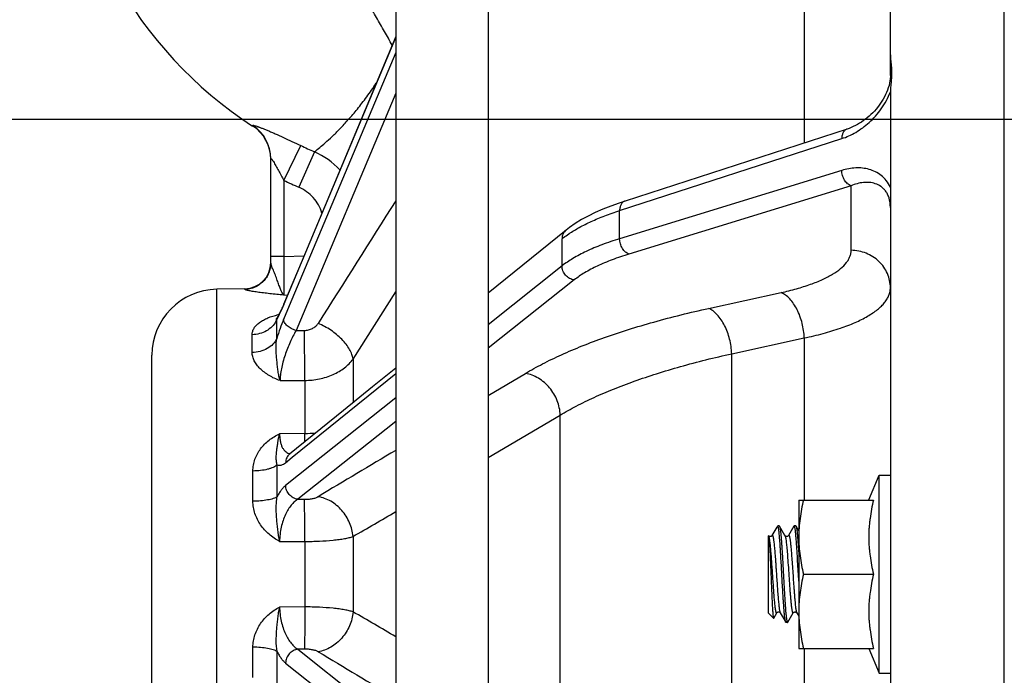
# Model space of a CAD drawing. Units: inches. Extents: x 0.5 to 33.5, y 0.5 to 21.5.
# Drawn here: x 6.2 to 8, y 14.9 to 16.2 of the extents above; entities that cross this region are included whole.
import ezdxf

# ---------------------------------------------------------------- set-up
doc = ezdxf.new("R2010")
doc.units = ezdxf.units.IN
doc.header["$LTSCALE"] = 1.87
doc.header["$MEASUREMENT"] = 0
doc.layers.get('0').update_dxf_attribs({"linetype": 'CONTINUOUS'})
doc.layers.add('02___PRT_ALL_AXES', color=7, linetype='CONTINUOUS')
doc.styles.add('TEXTSTYLE_3', font='trium.ttf')
doc.dimstyles.new('DIMSTYLE_1', dxfattribs={"dimtxt": 0.15625, "dimasz": 0.1875, "dimexe": 0.125, "dimexo": 0.0625, "dimgap": 0.078125, "dimtad": 0, "dimtih": 1, "dimtoh": 1, "dimdec": 1, "dimlfac": 2, "dimzin": 0, "dimdsep": 46, "dimtxsty": 'TEXTSTYLE_3', "dimblk": '_FILLED', "dimblk1": '_FILLED', "dimblk2": '_FILLED', "dimcen": 0.09, "dimadec": 0, "dimazin": 0, "dimtfac": 1, "dimtdec": 1, "dimtofl": 0, "dimtmove": 0, "dimatfit": 3, "dimldrblk": '_FILLED', "dimfxl": 1, "dimtolj": 1, "dimtzin": 0, "dimarcsym": 0})

# ---------------------------------------------------------------- blocks, each defined once
blk = doc.blocks.new('_FILLED')
at = {"color": 0, "linetype": 'BYBLOCK'}
blk.add_solid([(0, 0), (-1, 0.1667), (-1, -0.1667)], dxfattribs=at)
blk = doc.blocks.new('*D0')
at = {"color": 2, "linetype": 'CONTINUOUS'}
for p, q in [((4.9473, 17.6825), (4.9473, 8.8429)), ((15.3423, 17.0815), (15.3423, 8.8429)), ((4.9473, 8.9679), (9.8549, 8.9679)), ((15.3423, 8.9679), (10.4347, 8.9679))]:
    blk.add_line(p, q, dxfattribs=at)
at = {"color": 2, "linetype": 'CONTINUOUS', "xscale": 0.1875, "yscale": 0.1875, "zscale": 0.1875, "rotation": 180}
blk.add_blockref('_FILLED', (4.9473, 8.9679), dxfattribs=at)
at = {"color": 2, "linetype": 'CONTINUOUS', "xscale": 0.1875, "yscale": 0.1875, "zscale": 0.1875}
blk.add_blockref('_FILLED', (15.3423, 8.9679), dxfattribs=at)
at = {"color": 2, "linetype": 'CONTINUOUS', "insert": (10.1448, 9.046), "char_height": 0.15625, "width": 0.423611, "attachment_point": 2, "line_spacing_factor": 0.9, "style": 'TEXTSTYLE_3'}
blk.add_mtext('20.8', dxfattribs=at)
blk = doc.blocks.new('*D2')
at = {"color": 2, "linetype": 'CONTINUOUS'}
for p, q in [((10.1148, 15.9906), (2.7526, 15.9906)), ((2.8776, 15.9906), (2.8776, 13.547)), ((2.8776, 10.7909), (2.8776, 13.2345)), ((7.572, 10.7909), (2.7526, 10.7909))]:
    blk.add_line(p, q, dxfattribs=at)
at = {"color": 2, "linetype": 'CONTINUOUS', "xscale": 0.1875, "yscale": 0.1875, "zscale": 0.1875}
for p, rotation in [((2.8776, 15.9906), 90), ((2.8776, 10.7909), 270)]:
    blk.add_blockref('_FILLED', p, dxfattribs=dict(at, rotation=rotation))
at = {"color": 2, "linetype": 'CONTINUOUS', "insert": (2.8776, 13.4688), "char_height": 0.15625, "width": 0.423611, "attachment_point": 2, "line_spacing_factor": 0.9, "style": 'TEXTSTYLE_3'}
blk.add_mtext('10.4', dxfattribs=at)
blk = doc.blocks.new('*D3')
at = {"color": 2, "linetype": 'CONTINUOUS'}
for p, q in [((4.4953, 18.4909), (1.9122, 18.4909)), ((2.0372, 18.4909), (2.0372, 14.7654)), ((2.0372, 10.7909), (2.0372, 14.4529)), ((7.7038, 10.7909), (1.9122, 10.7909))]:
    blk.add_line(p, q, dxfattribs=at)
at = {"color": 2, "linetype": 'CONTINUOUS', "xscale": 0.1875, "yscale": 0.1875, "zscale": 0.1875}
for p, rotation in [((2.0372, 18.4909), 90), ((2.0372, 10.7909), 270)]:
    blk.add_blockref('_FILLED', p, dxfattribs=dict(at, rotation=rotation))
at = {"color": 2, "linetype": 'CONTINUOUS', "insert": (2.0372, 14.6873), "char_height": 0.15625, "width": 0.423611, "attachment_point": 2, "line_spacing_factor": 0.9, "style": 'TEXTSTYLE_3'}
blk.add_mtext('15.4', dxfattribs=at)
blk = doc.blocks.new('*D17')
at = {"color": 2, "linetype": 'CONTINUOUS'}
for p, q in [((4.9473, 17.8127), (4.9473, 9.4418)), ((10.6373, 11.4759), (10.6373, 9.4418)), ((4.9473, 9.5668), (7.1947, 9.5668)), ((10.6373, 9.5668), (7.7746, 9.5668))]:
    blk.add_line(p, q, dxfattribs=at)
at = {"color": 2, "linetype": 'CONTINUOUS', "xscale": 0.1875, "yscale": 0.1875, "zscale": 0.1875, "rotation": 180}
blk.add_blockref('_FILLED', (4.9473, 9.5668), dxfattribs=at)
at = {"color": 2, "linetype": 'CONTINUOUS', "xscale": 0.1875, "yscale": 0.1875, "zscale": 0.1875}
blk.add_blockref('_FILLED', (10.6373, 9.5668), dxfattribs=at)
at = {"color": 2, "linetype": 'CONTINUOUS', "insert": (7.4847, 9.6449), "char_height": 0.15625, "width": 0.423611, "attachment_point": 2, "line_spacing_factor": 0.9, "style": 'TEXTSTYLE_3'}
blk.add_mtext('11.4', dxfattribs=at)

msp = doc.modelspace()

# ---------------------------------------------------------------- linework, layer by layer
at = {"color": 7, "linetype": 'CONTINUOUS'}
for p, q in [((7.8204, 16.0743), (7.8204, 17.793)), ((8.0361, 12.6081), (8.0361, 17.7939)), ((7.6573, 16.3997), (7.6573, 15.9463)), ((6.6729, 15.6414), (6.8839, 16.1462)), ((6.8839, 16.1478), (6.7066, 15.7237)), ((6.8839, 16.1177), (6.6823, 15.6375)), ((6.8839, 16.0407), (6.6952, 15.5911)), ((7.8204, 16.0433), (7.8204, 12.5812)), ((6.6131, 15.9783), (6.6131, 15.9793)), ((7.7386, 15.9726), (7.318, 15.8363)), ((6.6723, 15.8753), (6.7041, 15.9414)), ((7.3078, 15.8181), (7.7284, 15.9545)), ((6.7299, 15.9296), (6.7006, 15.8623)), ((6.6473, 15.7189), (6.6473, 15.9165)), ((7.7284, 15.8942), (7.3078, 15.7648)), ((6.6723, 15.8753), (6.6723, 15.7315)), ((7.7461, 15.8653), (7.3255, 15.7359)), ((7.7461, 15.743), (7.7461, 15.8653)), ((7.3078, 15.7648), (7.3078, 15.8181)), ((7.2063, 15.7812), (7.0587, 15.6616)), ((7.1987, 15.7133), (7.1987, 15.7647)), ((6.6723, 15.7315), (6.6473, 15.7315)), ((6.6723, 15.7315), (6.6718, 15.6583)), ((6.6723, 15.7315), (6.7103, 15.7322)), ((7.1987, 15.7133), (7.0587, 15.6021)), ((7.2218, 15.6869), (7.0587, 15.5574)), ((6.5982, 15.67), (6.5451, 15.6691)), ((6.5451, 14.5901), (6.5451, 15.6691)), ((6.5982, 15.669), (6.5982, 15.67)), ((6.6718, 15.6583), (6.6793, 15.6584)), ((6.8031, 15.537), (6.8839, 15.6642)), ((7.4762, 15.6329), (7.6135, 15.663)), ((6.6717, 15.6387), (6.6729, 15.6414)), ((6.6641, 15.6218), (6.6701, 15.6349)), ((6.6823, 15.6375), (6.6717, 15.6121)), ((6.6574, 15.6125), (6.6569, 15.6118)), ((6.6577, 15.6129), (6.6574, 15.6125)), ((6.6586, 15.6117), (6.6574, 15.6125)), ((6.6586, 15.5759), (6.6586, 15.6117)), ((6.6952, 15.5911), (6.7109, 15.5913)), ((6.6121, 15.5495), (6.6121, 15.5832)), ((7.52, 15.5471), (7.6573, 15.577)), ((7.6573, 15.577), (7.6573, 15.2701)), ((7.52, 14.7121), (7.52, 15.5471)), ((6.4223, 14.715), (6.4223, 15.5441)), ((6.8031, 15.537), (6.8031, 15.4544)), ((6.688, 15.351), (6.8839, 15.5096)), ((7.0587, 15.468), (7.1294, 15.5099)), ((6.6649, 15.4961), (6.7116, 15.4965)), ((6.7116, 15.4965), (6.7116, 15.3961)), ((6.8839, 15.4634), (6.6754, 15.2977)), ((6.8839, 15.4186), (6.6985, 15.2715)), ((7.0587, 15.3506), (7.1954, 15.431)), ((7.1954, 14.8282), (7.1954, 15.431)), ((6.7116, 15.3961), (6.6641, 15.3955)), ((6.6754, 15.3408), (6.688, 15.351)), ((6.6136, 15.2678), (6.6136, 15.325)), ((6.6594, 15.276), (6.6594, 15.3365)), ((6.6985, 15.2715), (6.7109, 15.2715)), ((7.6054, 15.2185), (7.5962, 15.2027)), ((7.6054, 15.2185), (7.6065, 15.2201)), ((7.6065, 15.2201), (7.6074, 15.2209)), ((7.6065, 15.2201), (7.6075, 15.2207)), ((7.6075, 15.2207), (7.6075, 15.2211)), ((7.61, 15.2211), (7.6075, 15.2211)), ((7.61, 15.2211), (7.6104, 15.2207)), ((7.6208, 15.2027), (7.6104, 15.2207)), ((7.6384, 15.2211), (7.6379, 15.2207)), ((7.6412, 15.2211), (7.6384, 15.2211)), ((7.6412, 15.2211), (7.6417, 15.2207)), ((7.6469, 15.2116), (7.6417, 15.2207)), ((6.8031, 15.2009), (6.8031, 15.0582)), ((7.5898, 15.0558), (7.5898, 15.2024)), ((7.59, 15.2022), (7.5898, 15.2024)), ((7.5898, 15.2023), (7.59, 15.2015)), ((7.59, 15.2015), (7.5902, 15.2003)), ((7.6209, 15.2026), (7.6208, 15.2027)), ((7.6208, 15.2027), (7.6214, 15.2012)), ((7.6275, 15.2027), (7.6275, 15.2027)), ((6.6641, 15.1917), (6.7116, 15.1916)), ((6.7116, 15.1916), (6.7116, 15.0676)), ((7.6469, 15.1161), (7.6462, 15.1296)), ((6.7116, 15.0676), (6.6641, 15.0674)), ((7.5898, 15.0558), (7.5992, 15.0464)), ((7.5995, 15.0466), (7.6052, 15.0564)), ((7.6118, 15.0564), (7.6223, 15.0385)), ((7.6261, 15.0385), (7.6365, 15.0564)), ((7.6431, 15.0564), (7.6469, 15.0499)), ((7.6227, 15.0381), (7.6223, 15.0385)), ((7.6256, 15.0381), (7.6227, 15.0381)), ((7.6256, 15.0381), (7.6261, 15.0385)), ((6.6136, 14.9342), (6.6136, 14.9913)), ((6.7109, 14.9877), (6.6985, 14.9876)), ((6.6985, 14.9876), (6.8839, 14.8405)), ((7.6573, 14.9891), (7.6573, 14.6822)), ((6.6594, 14.9226), (6.6594, 14.9831)), ((6.6754, 14.9614), (6.8839, 14.7958))]:
    msp.add_line(p, q, dxfattribs=at)
for points in [[(7.8204, 16.0743), (7.8204, 16.0718), (7.8201, 16.0678), (7.8196, 16.0637), (7.8188, 16.0595), (7.8178, 16.0551), (7.8165, 16.0508)], [(7.8165, 16.0508), (7.815, 16.0464), (7.8133, 16.042), (7.8113, 16.0377)], [(7.8113, 16.0377), (7.8092, 16.0335), (7.8069, 16.0293), (7.8044, 16.0253), (7.8018, 16.0213), (7.7991, 16.0175), (7.7962, 16.0137), (7.7932, 16.0101), (7.7901, 16.0066), (7.7869, 16.0033), (7.7836, 16.0001), (7.7802, 15.997), (7.7767, 15.994), (7.7731, 15.9912), (7.7695, 15.9885), (7.7658, 15.9859), (7.762, 15.9835), (7.7581, 15.9813), (7.7542, 15.9792), (7.7502, 15.9772), (7.7462, 15.9755), (7.7421, 15.9739), (7.7386, 15.9726)], [(7.318, 15.8363), (7.3068, 15.8325), (7.291, 15.8268), (7.2759, 15.8208), (7.2616, 15.8145), (7.2482, 15.8079), (7.2355, 15.801), (7.2238, 15.7938), (7.2129, 15.7863), (7.2063, 15.7812)], [(6.7066, 15.7237), (6.6717, 15.6402), (6.6707, 15.6378), (6.6696, 15.6354)], [(6.6628, 15.6214), (6.662, 15.6198), (6.6611, 15.6184), (6.6603, 15.617), (6.6596, 15.6158), (6.6589, 15.6147), (6.6583, 15.6137), (6.6577, 15.6129)], [(6.6666, 15.6288), (6.6656, 15.6268), (6.6646, 15.6249), (6.6637, 15.6231), (6.6628, 15.6214)], [(6.6696, 15.6354), (6.6686, 15.6331), (6.6676, 15.6309), (6.6666, 15.6288)], [(6.8839, 15.5199), (6.8399, 15.4843), (6.7848, 15.4396), (6.683, 15.3571)], [(6.683, 15.3571), (6.6828, 15.3569), (6.6826, 15.3568), (6.6825, 15.3568)], [(7.6379, 15.2207), (7.6275, 15.2027), (7.6274, 15.2025), (7.6271, 15.2023), (7.6268, 15.202), (7.6264, 15.2017), (7.6258, 15.2013), (7.6251, 15.2011), (7.6243, 15.201), (7.6235, 15.201), (7.6228, 15.2012)], [(7.5924, 15.201), (7.5917, 15.2012), (7.5911, 15.2014), (7.5906, 15.2017), (7.5902, 15.202), (7.59, 15.2022)], [(7.5962, 15.2027), (7.5961, 15.2026), (7.596, 15.2024), (7.5958, 15.2022), (7.5955, 15.2019), (7.595, 15.2016), (7.5944, 15.2013), (7.5938, 15.2011), (7.5931, 15.201), (7.5924, 15.201)], [(7.6228, 15.2012), (7.6222, 15.2015), (7.6217, 15.2018), (7.6213, 15.2021), (7.6211, 15.2024), (7.6209, 15.2026)], [(7.6052, 15.0564), (7.6052, 15.0564), (7.6053, 15.0565), (7.6054, 15.0567), (7.6057, 15.057), (7.6061, 15.0573), (7.6065, 15.0576), (7.6072, 15.0579), (7.6079, 15.0581), (7.6087, 15.0582), (7.6094, 15.0581), (7.6102, 15.0578), (7.6108, 15.0575), (7.6112, 15.0572), (7.6115, 15.0569), (7.6117, 15.0566), (7.6118, 15.0564)], [(7.6365, 15.0564), (7.6365, 15.0565), (7.6366, 15.0566), (7.6368, 15.0569), (7.6371, 15.0571), (7.6375, 15.0575), (7.6381, 15.0578), (7.6387, 15.058), (7.6394, 15.0581), (7.6401, 15.0581), (7.6408, 15.058), (7.6415, 15.0578), (7.642, 15.0575), (7.6424, 15.0572), (7.6427, 15.0569), (7.6429, 15.0567), (7.6431, 15.0565), (7.6431, 15.0564)]]:
    msp.add_lwpolyline(points, dxfattribs=at)
for centre, radius, start, end in [((7.0408, 16.6381), 0.7863, 180.5, 237.0445), ((6.5725, 15.9165), 0.0748, 0.0214, 57.1382), ((6.5723, 15.9154), 0.075, 0, 57.0445), ((7.0374, 16.6341), 0.7687, 244.2996, 246.4166), ((6.666, 15.788), 0.1552, 43.669, 65.717), ((7.0364, 16.6328), 0.8405, 244.3284, 246.4497), ((61.9205, -19.1142), 65.1966, 147.582453, 147.823942), ((7.33, 15.5991), 0.2113, 123.9498, 124.1503), ((6.5973, 15.72), 0.05, 271, 360), ((6.5473, 15.5441), 0.125, 91, 180), ((6.7091, 15.4309), 0.1961, 103.6017, 104.1543), ((6.3587, 15.7695), 0.3392, 336.6342, 337.3222), ((6.6235, 15.6259), 0.0379, 332.6622, 337.9909), ((6.7095, 15.6257), 0.2295, 270.5282, 275.7813), ((3.5397, 15.3762), 3.1719, 0.0735, 0.3595), ((25.9637, -16.7116), 37.3215, 120.74578, 121.0084), ((-11.2026, 46.1703), 35.8232, 300.17376, 300.32342), ((0.5984, 14.7534), 7.0578, 3.05534, 3.37211), ((-13.4112, -19.6985), 40.2075, 59.68474, 59.81808), ((29.9204, 53.5878), 45.0312, 239.01408, 239.23174)]:
    msp.add_arc(centre, radius, start, end, dxfattribs=at)
for points, knots in [([(6.8772, 16.1316), (6.8724, 16.1402), (6.865, 16.1532), (6.855, 16.1705), (6.845, 16.1882), (6.8324, 16.2106), (6.8171, 16.2377), (6.8016, 16.265), (6.7859, 16.2925), (6.77, 16.32), (6.7595, 16.3385), (6.7543, 16.3478)], [0, 0, 0, 0, 0.119381, 0.179973, 0.241076, 0.364637, 0.489774, 0.616196, 0.743595, 0.871648, 1, 1, 1, 1]), ([(7.8204, 16.1131), (7.8204, 16.1112), (7.8206, 16.1072), (7.8213, 16.0993), (7.8223, 16.0895), (7.8228, 16.0776), (7.8224, 16.0696), (7.8221, 16.0657)], [0, 0, 0, 0, 0.124585, 0.249348, 0.499242, 0.74942, 1, 1, 1, 1]), ([(6.7299, 15.9296), (6.7368, 15.935), (6.7482, 15.9444), (6.7642, 15.959), (6.7789, 15.9736), (6.7949, 15.991), (6.8088, 16.0073), (6.8202, 16.0218), (6.8324, 16.038), (6.8412, 16.0507), (6.847, 16.0596)], [0, 0, 0, 0, 0.15027, 0.251892, 0.370143, 0.504504, 0.654474, 0.735228, 0.819757, 1, 1, 1, 1]), ([(7.8221, 16.0657), (7.8218, 16.0619), (7.8212, 16.0564), (7.8206, 16.0489), (7.8204, 16.0452), (7.8204, 16.0433)], [0, 0, 0, 0, 0.499623, 0.749733, 1, 1, 1, 1]), ([(7.7284, 15.9545), (7.7376, 15.9574), (7.756, 15.9659), (7.7816, 15.9848), (7.8046, 16.0106), (7.8161, 16.0317), (7.8204, 16.0433)], [0, 0, 0, 0, 0.219641, 0.458505, 0.719234, 1, 1, 1, 1]), ([(6.6131, 15.9793), (6.6131, 15.9793), (6.6131, 15.9794), (6.6132, 15.9796), (6.6133, 15.9796), (6.6137, 15.9797), (6.6142, 15.9797), (6.6155, 15.9795), (6.6178, 15.9789), (6.6203, 15.9781), (6.6228, 15.9772), (6.625, 15.9764), (6.6274, 15.9755), (6.6309, 15.9742), (6.6358, 15.9722), (6.642, 15.9697), (6.6487, 15.9668), (6.6586, 15.9625), (6.6715, 15.9567), (6.6876, 15.9492), (6.6985, 15.9441), (6.7041, 15.9414)], [0, 0, 0, 0, 0.001361, 0.002739, 0.004437, 0.006632, 0.012786, 0.021475, 0.046596, 0.081821, 0.103052, 0.126574, 0.152287, 0.180082, 0.241462, 0.309776, 0.384069, 0.463393, 0.633706, 0.81441, 1, 1, 1, 1]), ([(7.7386, 15.9726), (7.7378, 15.9724), (7.7363, 15.9717), (7.7336, 15.9698), (7.7308, 15.9662), (7.7288, 15.9607), (7.7284, 15.9566), (7.7284, 15.9545)], [0, 0, 0, 0, 0.10746, 0.217337, 0.451163, 0.712161, 1, 1, 1, 1]), ([(6.6473, 15.9165), (6.6473, 15.9166), (6.6473, 15.9167), (6.6474, 15.9169), (6.6475, 15.9169), (6.6477, 15.9169), (6.6479, 15.9167), (6.6482, 15.9165), (6.6485, 15.9162), (6.6488, 15.9158), (6.6492, 15.9154), (6.6497, 15.9147), (6.6504, 15.9137), (6.6513, 15.9124), (6.6519, 15.9114), (6.6522, 15.911)], [0, 0, 0, 0, 0.027979, 0.047321, 0.063261, 0.084463, 0.115311, 0.156753, 0.20853, 0.269908, 0.339967, 0.417741, 0.592766, 0.788523, 1, 1, 1, 1]), ([(6.6522, 15.911), (6.6539, 15.9083), (6.6573, 15.9027), (6.6623, 15.8939), (6.6673, 15.8847), (6.6706, 15.8784), (6.6723, 15.8753)], [0, 0, 0, 0, 0.230433, 0.480966, 0.739118, 1, 1, 1, 1]), ([(7.8204, 15.8626), (7.8183, 15.8671), (7.8133, 15.8752), (7.8034, 15.885), (7.7922, 15.892), (7.7802, 15.8966), (7.7676, 15.8989), (7.7501, 15.8994), (7.7369, 15.8969), (7.7284, 15.8942)], [0, 0, 0, 0, 0.138465, 0.266696, 0.388758, 0.508137, 0.62743, 0.748466, 1, 1, 1, 1]), ([(7.7461, 15.8653), (7.7436, 15.866), (7.74, 15.8682), (7.7361, 15.8722), (7.7325, 15.8773), (7.7294, 15.8847), (7.7284, 15.8911), (7.7284, 15.8942)], [0, 0, 0, 0, 0.217331, 0.338703, 0.466863, 0.734287, 1, 1, 1, 1]), ([(7.8204, 15.8243), (7.8204, 15.8303), (7.8193, 15.839), (7.8152, 15.8492), (7.8114, 15.8553), (7.8071, 15.8602), (7.8008, 15.8653), (7.792, 15.8696), (7.7808, 15.8718), (7.7651, 15.8716), (7.7535, 15.8683), (7.7461, 15.8653)], [0, 0, 0, 0, 0.172812, 0.248183, 0.31653, 0.379331, 0.438223, 0.54922, 0.657567, 0.76751, 1, 1, 1, 1]), ([(6.7441, 15.8135), (6.7425, 15.8188), (6.7381, 15.8293), (6.7282, 15.8431), (6.7156, 15.8545), (6.7057, 15.8601), (6.7006, 15.8623)], [0, 0, 0, 0, 0.25, 0.500001, 0.749987, 1, 1, 1, 1]), ([(7.318, 15.8363), (7.3172, 15.836), (7.3158, 15.8354), (7.313, 15.8334), (7.3102, 15.8298), (7.3083, 15.8243), (7.3078, 15.8202), (7.3078, 15.8181)], [0, 0, 0, 0, 0.10747, 0.217355, 0.451186, 0.712174, 1, 1, 1, 1]), ([(7.212, 15.7744), (7.2183, 15.7787), (7.232, 15.7869), (7.2546, 15.7981), (7.2802, 15.8087), (7.2983, 15.815), (7.3078, 15.8181)], [0, 0, 0, 0, 0.215451, 0.454262, 0.716087, 1, 1, 1, 1]), ([(7.2063, 15.7812), (7.2051, 15.7802), (7.203, 15.778), (7.2006, 15.774), (7.1991, 15.7695), (7.1987, 15.7663), (7.1987, 15.7647)], [0, 0, 0, 0, 0.243973, 0.490613, 0.742435, 1, 1, 1, 1]), ([(7.1987, 15.7647), (7.1997, 15.7655), (7.2038, 15.7687), (7.2081, 15.7718), (7.2114, 15.774)], [0, 0, 0, 0, 0.241561, 1, 1, 1, 1]), ([(7.3078, 15.7648), (7.2965, 15.7614), (7.2751, 15.7541), (7.2455, 15.7418), (7.2202, 15.7285), (7.2053, 15.7185), (7.1987, 15.7133)], [0, 0, 0, 0, 0.292997, 0.557888, 0.793585, 1, 1, 1, 1]), ([(7.3255, 15.7359), (7.323, 15.7366), (7.3194, 15.7388), (7.3155, 15.7428), (7.312, 15.7479), (7.3088, 15.7553), (7.3078, 15.7617), (7.3078, 15.7648)], [0, 0, 0, 0, 0.217328, 0.338695, 0.466849, 0.734269, 1, 1, 1, 1]), ([(7.3255, 15.7359), (7.3147, 15.7326), (7.2944, 15.7257), (7.2663, 15.7139), (7.2422, 15.7013), (7.2281, 15.6918), (7.2218, 15.6869)], [0, 0, 0, 0, 0.292958, 0.557831, 0.793538, 1, 1, 1, 1]), ([(7.6135, 15.663), (7.6234, 15.6651), (7.6421, 15.6697), (7.6683, 15.6779), (7.6912, 15.687), (7.7104, 15.6969), (7.7258, 15.7075), (7.7357, 15.7172), (7.7411, 15.7252), (7.744, 15.731), (7.7457, 15.737), (7.7461, 15.741), (7.7461, 15.743)], [0, 0, 0, 0, 0.184647, 0.353072, 0.503766, 0.635845, 0.749207, 0.845018, 0.887322, 0.92666, 0.963881, 1, 1, 1, 1]), ([(7.8204, 15.6716), (7.8204, 15.6763), (7.8194, 15.6856), (7.8152, 15.699), (7.8083, 15.7114), (7.799, 15.7222), (7.7876, 15.7311), (7.7747, 15.7378), (7.7607, 15.7419), (7.7509, 15.7429), (7.7461, 15.743)], [0, 0, 0, 0, 0.121913, 0.244327, 0.367588, 0.49199, 0.617609, 0.744336, 0.871947, 1, 1, 1, 1]), ([(6.6473, 15.7189), (6.6473, 15.7157), (6.6467, 15.7092), (6.6439, 15.6999), (6.6393, 15.6913), (6.6332, 15.6837), (6.6257, 15.6775), (6.6171, 15.6728), (6.6079, 15.6698), (6.6014, 15.6691), (6.5982, 15.669)], [0, 0, 0, 0, 0.124855, 0.24982, 0.374736, 0.499719, 0.624745, 0.749783, 0.874929, 1, 1, 1, 1]), ([(6.6718, 15.6583), (6.6714, 15.6588), (6.6704, 15.66), (6.6686, 15.6632), (6.6663, 15.6683), (6.6635, 15.6755), (6.6605, 15.684), (6.6577, 15.6917), (6.6552, 15.6981), (6.6533, 15.703), (6.6513, 15.7076), (6.6494, 15.7119), (6.6481, 15.7152), (6.6474, 15.7175), (6.6473, 15.7185), (6.6473, 15.7189)], [0, 0, 0, 0, 0.032105, 0.070537, 0.166486, 0.286264, 0.426044, 0.580081, 0.659998, 0.740037, 0.81805, 0.890691, 0.953081, 0.978738, 1, 1, 1, 1]), ([(7.2218, 15.6869), (7.2188, 15.6873), (7.2126, 15.6893), (7.2051, 15.6955), (7.2, 15.7038), (7.1987, 15.7102), (7.1987, 15.7133)], [0, 0, 0, 0, 0.245041, 0.498093, 0.752235, 1, 1, 1, 1]), ([(6.6718, 15.6583), (6.6674, 15.6587), (6.6587, 15.6595), (6.6459, 15.6608), (6.6355, 15.6619), (6.6277, 15.6629), (6.6222, 15.6636), (6.6171, 15.6644), (6.6125, 15.6651), (6.6085, 15.6659), (6.605, 15.6666), (6.6022, 15.6673), (6.6001, 15.6679), (6.5989, 15.6684), (6.5983, 15.6687), (6.5982, 15.669), (6.5982, 15.669)], [0, 0, 0, 0, 0.178103, 0.352045, 0.517593, 0.595609, 0.669417, 0.738166, 0.800909, 0.856676, 0.904465, 0.943308, 0.972372, 0.991039, 0.99655, 1, 1, 1, 1]), ([(7.6573, 15.577), (7.6571, 15.5816), (7.6563, 15.5909), (7.6537, 15.6047), (7.6495, 15.618), (7.6442, 15.6304), (7.6377, 15.6415), (7.6303, 15.6509), (7.6224, 15.6582), (7.6165, 15.6617), (7.6135, 15.663)], [0, 0, 0, 0, 0.137696, 0.277896, 0.417046, 0.55196, 0.679612, 0.797583, 0.904469, 1, 1, 1, 1]), ([(7.6573, 15.577), (7.6694, 15.5795), (7.6924, 15.5849), (7.7246, 15.5946), (7.7528, 15.6054), (7.7732, 15.6155), (7.7871, 15.6241), (7.7958, 15.6305), (7.8033, 15.637), (7.8095, 15.6437), (7.8143, 15.6505), (7.8178, 15.6575), (7.8199, 15.6645), (7.8204, 15.6693), (7.8204, 15.6716)], [0, 0, 0, 0, 0.186188, 0.355817, 0.507314, 0.639729, 0.698723, 0.752977, 0.802681, 0.848139, 0.889826, 0.928413, 0.964783, 1, 1, 1, 1]), ([(6.6723, 15.6417), (6.6722, 15.6414), (6.6719, 15.6405), (6.6717, 15.6394), (6.6717, 15.6387)], [0, 0, 0, 0, 0.247025, 1, 1, 1, 1]), ([(6.6121, 15.5832), (6.6121, 15.5854), (6.6128, 15.5898), (6.6157, 15.5959), (6.6202, 15.6016), (6.6262, 15.6066), (6.6335, 15.6111), (6.645, 15.6165), (6.6545, 15.6195), (6.6611, 15.6211)], [0, 0, 0, 0, 0.097501, 0.197924, 0.305733, 0.423597, 0.552458, 0.692145, 1, 1, 1, 1]), ([(6.6586, 15.6117), (6.659, 15.6124), (6.661, 15.6158), (6.6627, 15.6192), (6.6641, 15.6218)], [0, 0, 0, 0, 0.231519, 1, 1, 1, 1]), ([(7.1294, 15.5099), (7.14, 15.5162), (7.1626, 15.5286), (7.1985, 15.5459), (7.2377, 15.5625), (7.2799, 15.5784), (7.3251, 15.5934), (7.3905, 15.6128), (7.4414, 15.6253), (7.4762, 15.6329)], [0, 0, 0, 0, 0.100688, 0.208645, 0.323773, 0.445939, 0.574929, 0.710484, 1, 1, 1, 1]), ([(7.52, 15.5471), (7.5198, 15.5517), (7.519, 15.561), (7.5163, 15.5747), (7.5122, 15.588), (7.5068, 15.6004), (7.5004, 15.6115), (7.493, 15.6208), (7.4851, 15.6281), (7.4792, 15.6316), (7.4762, 15.6329)], [0, 0, 0, 0, 0.137764, 0.277989, 0.417132, 0.552019, 0.679638, 0.797583, 0.904458, 1, 1, 1, 1]), ([(6.6571, 15.6085), (6.6552, 15.6047), (6.6499, 15.5977), (6.6392, 15.5897), (6.6262, 15.5845), (6.6168, 15.5833), (6.6121, 15.5832)], [0, 0, 0, 0, 0.234161, 0.480153, 0.736857, 1, 1, 1, 1]), ([(6.6717, 15.6121), (6.6693, 15.6065), (6.6647, 15.5945), (6.6606, 15.5823), (6.6586, 15.5759)], [0, 0, 0, 0, 0.479813, 1, 1, 1, 1]), ([(6.6952, 15.5911), (6.6921, 15.592), (6.6862, 15.5944), (6.6798, 15.5987), (6.6757, 15.6028), (6.673, 15.6067), (6.6717, 15.61), (6.6717, 15.6121)], [0, 0, 0, 0, 0.290344, 0.567996, 0.694121, 0.808542, 1, 1, 1, 1]), ([(6.7109, 15.5913), (6.7136, 15.5913), (6.7189, 15.5919), (6.7263, 15.5946), (6.7326, 15.5988), (6.7358, 15.6025), (6.7371, 15.6045)], [0, 0, 0, 0, 0.264764, 0.522267, 0.767842, 1, 1, 1, 1]), ([(6.8031, 15.537), (6.8027, 15.5401), (6.801, 15.5464), (6.7965, 15.5558), (6.7901, 15.5654), (6.7819, 15.5747), (6.7721, 15.5836), (6.7612, 15.5917), (6.7495, 15.5988), (6.7412, 15.6028), (6.7371, 15.6045)], [0, 0, 0, 0, 0.093844, 0.199909, 0.317655, 0.445472, 0.580816, 0.720578, 0.861508, 1, 1, 1, 1]), ([(6.6952, 15.5911), (6.6911, 15.584), (6.6835, 15.5686), (6.6756, 15.5485), (6.6704, 15.5316), (6.6673, 15.5191), (6.6654, 15.5073), (6.6649, 15.4997), (6.6649, 15.4961)], [0, 0, 0, 0, 0.244348, 0.510242, 0.643886, 0.772954, 0.893081, 1, 1, 1, 1]), ([(6.7116, 15.4965), (6.7116, 15.5036), (6.7117, 15.5191), (6.7116, 15.5431), (6.7113, 15.5675), (6.7111, 15.5836), (6.7109, 15.5913)], [0, 0, 0, 0, 0.226973, 0.489757, 0.757816, 1, 1, 1, 1]), ([(6.6586, 15.5759), (6.6569, 15.572), (6.6518, 15.5646), (6.6408, 15.5563), (6.6271, 15.5509), (6.6172, 15.5496), (6.6121, 15.5495)], [0, 0, 0, 0, 0.225616, 0.469214, 0.729547, 1, 1, 1, 1]), ([(6.6649, 15.4961), (6.6641, 15.4989), (6.6628, 15.5048), (6.6612, 15.514), (6.6599, 15.5239), (6.6589, 15.5341), (6.658, 15.5445), (6.6574, 15.555), (6.6574, 15.5655), (6.658, 15.5725), (6.6586, 15.5759)], [0, 0, 0, 0, 0.108458, 0.225855, 0.349769, 0.478008, 0.60865, 0.740153, 0.871062, 1, 1, 1, 1]), ([(6.6649, 15.4961), (6.6612, 15.4974), (6.6541, 15.5003), (6.6442, 15.5056), (6.6352, 15.5117), (6.6273, 15.5184), (6.6209, 15.5257), (6.616, 15.5334), (6.6129, 15.5413), (6.6121, 15.5468), (6.6121, 15.5495)], [0, 0, 0, 0, 0.147015, 0.289411, 0.426072, 0.555967, 0.678248, 0.79249, 0.899163, 1, 1, 1, 1]), ([(7.1954, 15.431), (7.2053, 15.4369), (7.2264, 15.4487), (7.2601, 15.465), (7.2967, 15.4807), (7.3362, 15.4956), (7.3785, 15.5098), (7.4398, 15.5281), (7.4874, 15.5399), (7.52, 15.5471)], [0, 0, 0, 0, 0.100831, 0.208873, 0.324039, 0.446204, 0.575163, 0.710661, 1, 1, 1, 1]), ([(6.7116, 15.4965), (6.7209, 15.4966), (6.7393, 15.4985), (6.7611, 15.5053), (6.7766, 15.5132), (6.79, 15.5222), (6.7986, 15.5308), (6.8031, 15.537)], [0, 0, 0, 0, 0.271038, 0.532081, 0.656696, 0.776406, 1, 1, 1, 1]), ([(7.1954, 15.431), (7.195, 15.4402), (7.191, 15.4589), (7.1788, 15.4794), (7.1656, 15.4928), (7.1544, 15.501), (7.1422, 15.5069), (7.1337, 15.5092), (7.1294, 15.5099)], [0, 0, 0, 0, 0.25146, 0.507942, 0.635333, 0.760278, 0.882028, 1, 1, 1, 1]), ([(6.6136, 15.325), (6.6136, 15.3287), (6.6143, 15.3363), (6.6171, 15.3473), (6.6217, 15.3576), (6.6278, 15.3672), (6.6353, 15.3759), (6.6439, 15.3836), (6.6536, 15.3902), (6.6605, 15.3939), (6.6641, 15.3955)], [0, 0, 0, 0, 0.123368, 0.246322, 0.369327, 0.492952, 0.617592, 0.743561, 0.87103, 1, 1, 1, 1]), ([(6.6594, 15.3365), (6.6588, 15.3388), (6.658, 15.3433), (6.6576, 15.3501), (6.6579, 15.3567), (6.6586, 15.3636), (6.6596, 15.3707), (6.6612, 15.3815), (6.6628, 15.3898), (6.6641, 15.3955)], [0, 0, 0, 0, 0.11745, 0.229268, 0.339851, 0.453505, 0.573913, 0.704094, 1, 1, 1, 1]), ([(6.6641, 15.3955), (6.6641, 15.3928), (6.6643, 15.3877), (6.6654, 15.3804), (6.6672, 15.374), (6.6696, 15.3686), (6.6726, 15.3643), (6.676, 15.361), (6.6798, 15.3588), (6.6825, 15.358), (6.6839, 15.3578)], [0, 0, 0, 0, 0.174883, 0.334327, 0.477289, 0.60418, 0.716616, 0.817419, 0.910408, 1, 1, 1, 1]), ([(6.683, 15.3571), (6.6818, 15.3562), (6.6797, 15.354), (6.6773, 15.35), (6.6758, 15.3456), (6.6755, 15.3424), (6.6754, 15.3408)], [0, 0, 0, 0, 0.244078, 0.49077, 0.742557, 1, 1, 1, 1]), ([(6.6594, 15.3365), (6.6584, 15.3356), (6.6561, 15.3339), (6.6519, 15.3317), (6.647, 15.3298), (6.639, 15.3275), (6.6278, 15.3256), (6.6185, 15.325), (6.6136, 15.325)], [0, 0, 0, 0, 0.082926, 0.180434, 0.292052, 0.416581, 0.696186, 1, 1, 1, 1]), ([(6.6594, 15.3365), (6.6606, 15.3361), (6.6633, 15.3356), (6.6674, 15.3362), (6.6715, 15.338), (6.6741, 15.3398), (6.6754, 15.3408)], [0, 0, 0, 0, 0.224473, 0.456116, 0.710968, 1, 1, 1, 1]), ([(6.6754, 15.2977), (6.674, 15.2966), (6.671, 15.2938), (6.667, 15.2888), (6.663, 15.2828), (6.6606, 15.2784), (6.6594, 15.276)], [0, 0, 0, 0, 0.208159, 0.443794, 0.707817, 1, 1, 1, 1]), ([(6.6985, 15.2715), (6.6955, 15.2719), (6.6894, 15.274), (6.6819, 15.28), (6.6768, 15.2883), (6.6755, 15.2946), (6.6754, 15.2977)], [0, 0, 0, 0, 0.244986, 0.497961, 0.752101, 1, 1, 1, 1]), ([(6.6594, 15.276), (6.6584, 15.2753), (6.656, 15.2741), (6.6519, 15.2726), (6.6469, 15.2712), (6.639, 15.2696), (6.6278, 15.2682), (6.6185, 15.2678), (6.6136, 15.2678)], [0, 0, 0, 0, 0.076635, 0.1706, 0.280837, 0.405667, 0.689465, 1, 1, 1, 1]), ([(6.6641, 15.1917), (6.6569, 15.1954), (6.6434, 15.2044), (6.6298, 15.2195), (6.6217, 15.2333), (6.6171, 15.2444), (6.6143, 15.256), (6.6136, 15.2639), (6.6136, 15.2678)], [0, 0, 0, 0, 0.252413, 0.503655, 0.6288, 0.753284, 0.877015, 1, 1, 1, 1]), ([(6.6641, 15.1917), (6.6635, 15.1953), (6.6625, 15.2006), (6.6614, 15.2077), (6.6605, 15.2149), (6.6595, 15.2237), (6.6586, 15.2343), (6.6579, 15.2447), (6.6576, 15.2552), (6.6579, 15.2656), (6.6588, 15.2725), (6.6594, 15.276)], [0, 0, 0, 0, 0.12782, 0.191855, 0.255669, 0.382245, 0.507062, 0.630409, 0.753053, 0.875977, 1, 1, 1, 1]), ([(6.6985, 15.2715), (6.6963, 15.2702), (6.6918, 15.2668), (6.6858, 15.2603), (6.68, 15.2521), (6.6748, 15.2423), (6.6703, 15.231), (6.6656, 15.2142), (6.6641, 15.2008), (6.6641, 15.1917)], [0, 0, 0, 0, 0.086623, 0.185092, 0.296045, 0.419299, 0.553904, 0.697944, 1, 1, 1, 1]), ([(6.7109, 15.2715), (6.7136, 15.2715), (6.7187, 15.2717), (6.726, 15.2726), (6.7313, 15.2739), (6.7349, 15.2752), (6.7364, 15.276), (6.7371, 15.2764)], [0, 0, 0, 0, 0.298386, 0.575167, 0.812972, 0.913327, 1, 1, 1, 1]), ([(6.7116, 15.1916), (6.7116, 15.2001), (6.7117, 15.2165), (6.7116, 15.2362), (6.7115, 15.2504), (6.7113, 15.2589), (6.7112, 15.2658), (6.711, 15.2698), (6.7109, 15.2715)], [0, 0, 0, 0, 0.319651, 0.614561, 0.741817, 0.850475, 0.937402, 1, 1, 1, 1]), ([(6.8031, 15.2009), (6.8023, 15.2099), (6.7977, 15.2279), (6.7854, 15.2474), (6.7724, 15.2602), (6.7614, 15.2679), (6.7496, 15.2734), (6.7412, 15.2757), (6.7371, 15.2764)], [0, 0, 0, 0, 0.252191, 0.508437, 0.635555, 0.760279, 0.881938, 1, 1, 1, 1]), ([(7.7884, 15.2701), (7.7871, 15.2643), (7.7845, 15.2527), (7.7821, 15.2381), (7.7808, 15.2263), (7.78, 15.2175), (7.7795, 15.2087), (7.7794, 15.1998), (7.7795, 15.191), (7.78, 15.1821), (7.7808, 15.1733), (7.7821, 15.1615), (7.7845, 15.1469), (7.7871, 15.1353), (7.7884, 15.1296)], [0, 0, 0, 0, 0.125371, 0.250446, 0.312895, 0.375293, 0.437656, 0.5, 0.562344, 0.624707, 0.687105, 0.749554, 0.874629, 1, 1, 1, 1]), ([(7.6223, 15.0385), (7.6222, 15.0386), (7.622, 15.039), (7.6218, 15.0397), (7.6216, 15.0406), (7.6213, 15.0417), (7.6211, 15.0429), (7.6208, 15.045), (7.6204, 15.048), (7.6199, 15.0521), (7.6195, 15.0569), (7.619, 15.0623), (7.6186, 15.0683), (7.6181, 15.0748), (7.6175, 15.0844), (7.6167, 15.0972), (7.6158, 15.1133), (7.6149, 15.13), (7.614, 15.1466), (7.6131, 15.1627), (7.6123, 15.1754), (7.6117, 15.185), (7.6112, 15.1914), (7.6108, 15.1974), (7.6103, 15.2027), (7.6099, 15.2074), (7.6094, 15.2115), (7.609, 15.2145), (7.6087, 15.2165), (7.6085, 15.2177), (7.6082, 15.2187), (7.608, 15.2196), (7.6078, 15.2202), (7.6076, 15.2206), (7.6075, 15.2207)], [0, 0, 0, 0, 0.002978, 0.006943, 0.011918, 0.017906, 0.024903, 0.0329, 0.051839, 0.074573, 0.100925, 0.13067, 0.163562, 0.199318, 0.23764, 0.320645, 0.409753, 0.50193, 0.594034, 0.682925, 0.765575, 0.80367, 0.839174, 0.871783, 0.901224, 0.927246, 0.949637, 0.968211, 0.976024, 0.982835, 0.988635, 0.993421, 0.997201, 1, 1, 1, 1]), ([(7.6104, 15.2207), (7.6105, 15.2206), (7.6106, 15.2203), (7.6108, 15.2197), (7.6111, 15.2187), (7.6114, 15.2172), (7.6117, 15.2153), (7.6121, 15.2131), (7.6124, 15.2105), (7.6127, 15.2076), (7.6131, 15.203), (7.6137, 15.1966), (7.6143, 15.1881), (7.615, 15.1786), (7.6154, 15.172), (7.6156, 15.1685)], [0, 0, 0, 0, 0.006927, 0.015518, 0.037836, 0.067091, 0.103237, 0.146166, 0.195735, 0.251742, 0.313967, 0.456034, 0.619571, 0.801957, 1, 1, 1, 1]), ([(7.644, 15.1685), (7.6438, 15.1723), (7.6433, 15.1795), (7.6426, 15.1897), (7.6419, 15.1987), (7.6413, 15.2054), (7.6408, 15.21), (7.6405, 15.2128), (7.6402, 15.2153), (7.6399, 15.217), (7.6396, 15.2182), (7.6394, 15.219), (7.6393, 15.2196), (7.6391, 15.2201), (7.6389, 15.2205), (7.6388, 15.2208), (7.6386, 15.2209), (7.6385, 15.221), (7.6384, 15.2211), (7.6384, 15.2211)], [0, 0, 0, 0, 0.212628, 0.406531, 0.577692, 0.72285, 0.784755, 0.839141, 0.88576, 0.924398, 0.940687, 0.954943, 0.967163, 0.977358, 0.985566, 0.991877, 0.994384, 0.996518, 1, 1, 1, 1]), ([(7.6417, 15.2207), (7.6417, 15.2206), (7.6419, 15.2203), (7.6421, 15.2197), (7.6424, 15.2186), (7.6427, 15.2171), (7.643, 15.2152), (7.6433, 15.2129), (7.6437, 15.2102), (7.644, 15.2073), (7.6444, 15.2026), (7.645, 15.196), (7.6456, 15.1873), (7.6463, 15.1776), (7.6467, 15.1708), (7.6469, 15.1673)], [0, 0, 0, 0, 0.006872, 0.015418, 0.037682, 0.066921, 0.103077, 0.14605, 0.195684, 0.251766, 0.314077, 0.456305, 0.619953, 0.802226, 1, 1, 1, 1]), ([(6.7116, 15.1916), (6.7209, 15.1916), (6.7388, 15.192), (6.7605, 15.1935), (6.7763, 15.1953), (6.7865, 15.1969), (6.7953, 15.1987), (6.8007, 15.2001), (6.8031, 15.2009)], [0, 0, 0, 0, 0.302259, 0.581882, 0.707083, 0.819635, 0.917768, 1, 1, 1, 1]), ([(7.5901, 15.2013), (7.5903, 15.2006), (7.5907, 15.1991), (7.5912, 15.1965), (7.5916, 15.1933), (7.5923, 15.188), (7.5931, 15.1802), (7.594, 15.1694), (7.5949, 15.1573), (7.5958, 15.1442), (7.5968, 15.1305), (7.5977, 15.1168), (7.5985, 15.1056), (7.5991, 15.097), (7.5996, 15.0909), (7.6, 15.0852), (7.6005, 15.0799), (7.601, 15.075), (7.6014, 15.0706), (7.6018, 15.0673), (7.6022, 15.0649), (7.6024, 15.0633), (7.6026, 15.0619), (7.6029, 15.0606), (7.6031, 15.0594), (7.6033, 15.0585), (7.6035, 15.0576), (7.6038, 15.057), (7.604, 15.0565), (7.6042, 15.0562), (7.6044, 15.056), (7.6045, 15.0559), (7.6046, 15.0559), (7.6048, 15.0559), (7.6049, 15.056), (7.605, 15.0561), (7.6051, 15.0563), (7.6052, 15.0564)], [0, 0, 0, 0, 0.013936, 0.031837, 0.053495, 0.078946, 0.140619, 0.214588, 0.298278, 0.38873, 0.482743, 0.576988, 0.668127, 0.711516, 0.752933, 0.792015, 0.828412, 0.861809, 0.891908, 0.918454, 0.930322, 0.941218, 0.951122, 0.960015, 0.967884, 0.974714, 0.980501, 0.98525, 0.988983, 0.991755, 0.992827, 0.993736, 0.994549, 0.995356, 0.996247, 0.997293, 1, 1, 1, 1]), ([(7.5902, 15.2003), (7.5903, 15.1996), (7.5906, 15.198), (7.5908, 15.1953), (7.5911, 15.192), (7.5914, 15.1881), (7.5917, 15.1837), (7.5921, 15.177), (7.5926, 15.1675), (7.5931, 15.1553), (7.5937, 15.1421), (7.5943, 15.1284), (7.5948, 15.1146), (7.5954, 15.1012), (7.5958, 15.0905), (7.5962, 15.0824), (7.5965, 15.0768), (7.5967, 15.0715), (7.597, 15.0667), (7.5973, 15.0624), (7.5975, 15.0585), (7.5978, 15.0551), (7.5981, 15.0523), (7.5983, 15.0503), (7.5985, 15.049), (7.5986, 15.0482), (7.5988, 15.0475), (7.5989, 15.047), (7.599, 15.0467), (7.5991, 15.0465), (7.5991, 15.0465), (7.5992, 15.0464)], [0, 0, 0, 0, 0.013877, 0.0317, 0.053304, 0.078503, 0.107064, 0.138737, 0.21028, 0.290671, 0.377211, 0.467055, 0.557317, 0.645157, 0.727868, 0.766514, 0.802962, 0.836949, 0.868228, 0.896576, 0.921798, 0.943716, 0.962193, 0.977106, 0.9832, 0.988379, 0.992637, 0.995975, 0.998411, 0.999305, 1, 1, 1, 1]), ([(7.5962, 15.2027), (7.5963, 15.2029), (7.5964, 15.203), (7.5966, 15.2032), (7.5967, 15.2032), (7.5969, 15.2032), (7.597, 15.2032), (7.5971, 15.2031), (7.5973, 15.2029), (7.5975, 15.2026), (7.5977, 15.202), (7.598, 15.2013), (7.5982, 15.2003), (7.5985, 15.1993), (7.5987, 15.198), (7.5989, 15.1966), (7.5992, 15.195), (7.5994, 15.1933), (7.5998, 15.1907), (7.6002, 15.1871), (7.6007, 15.1824), (7.6011, 15.1771), (7.6016, 15.1714), (7.6021, 15.1653), (7.6026, 15.1588), (7.6031, 15.1521), (7.6036, 15.1451), (7.6042, 15.1356), (7.605, 15.1237), (7.606, 15.1097), (7.6068, 15.0984), (7.6074, 15.0899), (7.6079, 15.084), (7.6084, 15.0786), (7.6089, 15.0736), (7.6094, 15.0693), (7.6099, 15.0654), (7.6103, 15.0622), (7.6108, 15.06), (7.6111, 15.0585), (7.6113, 15.0576), (7.6116, 15.057), (7.6118, 15.0566), (7.6119, 15.0564)], [0, 0, 0, 0, 0.00273, 0.003774, 0.004666, 0.005487, 0.006343, 0.007327, 0.008503, 0.011554, 0.015649, 0.020839, 0.027143, 0.034557, 0.043074, 0.05268, 0.063358, 0.075085, 0.087832, 0.116276, 0.14843, 0.183989, 0.22262, 0.263951, 0.307594, 0.353127, 0.400117, 0.448114, 0.545285, 0.640928, 0.731389, 0.773585, 0.813217, 0.849905, 0.883302, 0.913093, 0.939, 0.960791, 0.978278, 0.98537, 0.991348, 0.996216, 1, 1, 1, 1]), ([(7.6214, 15.2012), (7.6215, 15.2009), (7.6217, 15.2001), (7.6221, 15.1982), (7.6226, 15.1954), (7.6231, 15.1913), (7.6237, 15.1865), (7.6242, 15.181), (7.625, 15.1724), (7.6255, 15.1656), (7.6259, 15.1609)], [0, 0, 0, 0, 0.027211, 0.059753, 0.140538, 0.241555, 0.361621, 0.499271, 0.652864, 1, 1, 1, 1]), ([(7.6275, 15.2027), (7.6276, 15.2028), (7.6277, 15.203), (7.6279, 15.2032), (7.6281, 15.2032), (7.6283, 15.2032), (7.6285, 15.203), (7.6287, 15.2027), (7.6289, 15.2023), (7.6291, 15.2018), (7.6293, 15.2011), (7.6295, 15.2001), (7.6299, 15.1985), (7.6302, 15.1964), (7.6306, 15.1938), (7.631, 15.1908), (7.6314, 15.1875), (7.6318, 15.1838), (7.6323, 15.1782), (7.633, 15.1705), (7.6334, 15.1642), (7.6337, 15.1609)], [0, 0, 0, 0, 0.00759, 0.013309, 0.017862, 0.022519, 0.028484, 0.036383, 0.046483, 0.058891, 0.073656, 0.090798, 0.132208, 0.182999, 0.242918, 0.311662, 0.388819, 0.473932, 0.566517, 0.771944, 1, 1, 1, 1]), ([(7.6156, 15.1685), (7.616, 15.1613), (7.6166, 15.1502), (7.6175, 15.1353), (7.6181, 15.1239), (7.6187, 15.1125), (7.6193, 15.1014), (7.6199, 15.0908), (7.6206, 15.0808), (7.6212, 15.0715), (7.6218, 15.0632), (7.6223, 15.0569), (7.6228, 15.0524), (7.6231, 15.0495), (7.6234, 15.0469), (7.6237, 15.0446), (7.624, 15.0427), (7.6243, 15.0412), (7.6245, 15.0403), (7.6246, 15.0397), (7.6248, 15.0392), (7.6249, 15.0388), (7.6251, 15.0385), (7.6253, 15.0383), (7.6254, 15.0381), (7.6255, 15.0381), (7.6256, 15.0381)], [0, 0, 0, 0, 0.166587, 0.253623, 0.341356, 0.428403, 0.513389, 0.594981, 0.671897, 0.742932, 0.80697, 0.863014, 0.887762, 0.910199, 0.930235, 0.947802, 0.962838, 0.975293, 0.980546, 0.985147, 0.9891, 0.99241, 0.995093, 0.997184, 0.99876, 1, 1, 1, 1]), ([(7.6259, 15.1609), (7.6263, 15.1547), (7.627, 15.1453), (7.6279, 15.1326), (7.6285, 15.1229), (7.6292, 15.1133), (7.6298, 15.1039), (7.6305, 15.0951), (7.6311, 15.0868), (7.6318, 15.0793), (7.6324, 15.0736), (7.6328, 15.0695), (7.6331, 15.0668), (7.6335, 15.0644), (7.6338, 15.0623), (7.6341, 15.0605), (7.6344, 15.0589), (7.6348, 15.0577), (7.635, 15.0569), (7.6353, 15.0564), (7.6355, 15.0562), (7.6356, 15.056), (7.6358, 15.0559), (7.636, 15.0559), (7.6362, 15.056), (7.6363, 15.0562), (7.6364, 15.0563), (7.6365, 15.0564)], [0, 0, 0, 0, 0.174924, 0.266312, 0.358204, 0.44899, 0.537067, 0.620891, 0.698998, 0.770019, 0.832718, 0.860604, 0.886019, 0.90885, 0.929012, 0.946427, 0.961027, 0.972786, 0.98171, 0.985135, 0.987905, 0.990087, 0.99182, 0.99337, 0.995089, 0.997252, 1, 1, 1, 1]), ([(7.6337, 15.1609), (7.6341, 15.1554), (7.6349, 15.1441), (7.636, 15.1271), (7.637, 15.1129), (7.6378, 15.1018), (7.6384, 15.0939), (7.639, 15.0866), (7.6395, 15.0799), (7.6401, 15.0739), (7.6407, 15.0686), (7.6412, 15.0648), (7.6416, 15.0622), (7.6419, 15.0605), (7.6422, 15.0591), (7.6425, 15.058), (7.6428, 15.0571), (7.643, 15.0566), (7.6431, 15.0564)], [0, 0, 0, 0, 0.15753, 0.322914, 0.486993, 0.565674, 0.640642, 0.710859, 0.775346, 0.833215, 0.883672, 0.926031, 0.943999, 0.95975, 0.973236, 0.984434, 0.993344, 1, 1, 1, 1]), ([(7.7884, 15.1296), (7.7871, 15.1238), (7.7845, 15.1122), (7.7821, 15.0976), (7.7808, 15.0858), (7.78, 15.077), (7.7795, 15.0682), (7.7794, 15.0593), (7.7795, 15.0505), (7.78, 15.0416), (7.7808, 15.0328), (7.7821, 15.021), (7.7845, 15.0064), (7.7871, 14.9948), (7.7884, 14.9891)], [0, 0, 0, 0, 0.125371, 0.250446, 0.312895, 0.375293, 0.437656, 0.5, 0.562344, 0.624707, 0.687105, 0.749554, 0.874629, 1, 1, 1, 1]), ([(6.6136, 14.9913), (6.6136, 14.9953), (6.6143, 15.0032), (6.6181, 15.0186), (6.6271, 15.0367), (6.6407, 15.0517), (6.6535, 15.0615), (6.6605, 15.0656), (6.6641, 15.0674)], [0, 0, 0, 0, 0.123059, 0.246902, 0.496006, 0.747209, 0.873513, 1, 1, 1, 1]), ([(6.6594, 14.9831), (6.6581, 14.99), (6.6576, 15.0005), (6.6579, 15.0144), (6.6586, 15.0249), (6.6595, 15.0354), (6.6607, 15.0461), (6.6622, 15.0568), (6.6634, 15.0639), (6.6641, 15.0674)], [0, 0, 0, 0, 0.246811, 0.369491, 0.492875, 0.617735, 0.744314, 0.872164, 1, 1, 1, 1]), ([(6.6641, 15.0674), (6.6641, 15.0584), (6.6656, 15.0449), (6.6703, 15.0281), (6.6748, 15.0169), (6.68, 15.0071), (6.6857, 14.9989), (6.6918, 14.9923), (6.6963, 14.9889), (6.6985, 14.9876)], [0, 0, 0, 0, 0.301943, 0.445932, 0.580527, 0.703802, 0.81479, 0.91332, 1, 1, 1, 1]), ([(6.7116, 15.0676), (6.7116, 15.059), (6.7117, 15.0427), (6.7116, 15.0229), (6.7115, 15.0088), (6.7113, 15.0002), (6.7112, 14.9933), (6.711, 14.9893), (6.7109, 14.9877)], [0, 0, 0, 0, 0.319651, 0.614561, 0.741817, 0.850475, 0.937402, 1, 1, 1, 1]), ([(6.8031, 15.0582), (6.8007, 15.059), (6.7953, 15.0604), (6.7865, 15.0623), (6.7763, 15.0638), (6.7605, 15.0657), (6.7388, 15.0672), (6.7209, 15.0676), (6.7116, 15.0676)], [0, 0, 0, 0, 0.082232, 0.180365, 0.292917, 0.418118, 0.697741, 1, 1, 1, 1]), ([(6.8031, 15.0582), (6.8023, 15.0492), (6.7977, 15.0312), (6.7854, 15.0117), (6.7724, 14.999), (6.7614, 14.9913), (6.7496, 14.9857), (6.7412, 14.9835), (6.7371, 14.9828)], [0, 0, 0, 0, 0.252191, 0.508437, 0.635555, 0.760279, 0.881938, 1, 1, 1, 1]), ([(7.5992, 15.0464), (7.5992, 15.0464), (7.5992, 15.0464), (7.5993, 15.0464), (7.5993, 15.0464), (7.5994, 15.0464), (7.5995, 15.0465), (7.5995, 15.0466)], [0, 0, 0, 0, 0.2335, 0.331949, 0.430977, 0.668412, 1, 1, 1, 1]), ([(6.6594, 14.9831), (6.6584, 14.9838), (6.656, 14.985), (6.6519, 14.9866), (6.6469, 14.9879), (6.639, 14.9896), (6.6278, 14.9909), (6.6185, 14.9913), (6.6136, 14.9913)], [0, 0, 0, 0, 0.076635, 0.170601, 0.280837, 0.405667, 0.689466, 1, 1, 1, 1]), ([(6.6985, 14.9876), (6.6955, 14.9872), (6.6894, 14.9852), (6.6819, 14.9791), (6.6768, 14.9709), (6.6755, 14.9645), (6.6754, 14.9614)], [0, 0, 0, 0, 0.244986, 0.497961, 0.752101, 1, 1, 1, 1]), ([(6.7371, 14.9828), (6.7364, 14.9832), (6.7349, 14.9839), (6.7313, 14.9853), (6.726, 14.9865), (6.7187, 14.9875), (6.7136, 14.9877), (6.7109, 14.9877)], [0, 0, 0, 0, 0.086673, 0.187028, 0.424833, 0.701614, 1, 1, 1, 1]), ([(6.6594, 14.9831), (6.6606, 14.9808), (6.663, 14.9763), (6.667, 14.9703), (6.671, 14.9653), (6.674, 14.9626), (6.6754, 14.9614)], [0, 0, 0, 0, 0.292128, 0.556134, 0.791819, 1, 1, 1, 1])]:
    msp.add_open_spline(points, degree=3, knots=knots, dxfattribs=at)
at = {"layer": '02___PRT_ALL_AXES', "color": 7, "linetype": 'CONTINUOUS'}
for p, q in [((7.0587, 17.3021), (7.0587, 12.9957)), ((6.8839, 16.9311), (6.8839, 12.9957)), ((7.7796, 15.2703), (7.7989, 15.3171)), ((7.7989, 14.9421), (7.7989, 15.3171)), ((7.7989, 15.3171), (7.8204, 15.3171)), ((7.6469, 15.2701), (7.6469, 14.9891)), ((7.6469, 15.2701), (7.7884, 15.2701)), ((7.6559, 15.1296), (7.7884, 15.1296)), ((7.6469, 14.9891), (7.7884, 14.9891)), ((7.7796, 14.9888), (7.7989, 14.9421)), ((7.7989, 14.9421), (7.8204, 14.9421))]:
    msp.add_line(p, q, dxfattribs=at)
for points, knots in [([(7.6559, 15.2701), (7.6545, 15.2643), (7.652, 15.2527), (7.6491, 15.2352), (7.6473, 15.2175), (7.6469, 15.2057), (7.6469, 15.1998)], [0, 0, 0, 0, 0.250761, 0.500929, 0.750606, 1, 1, 1, 1]), ([(7.6469, 15.1998), (7.6469, 15.1939), (7.6473, 15.1821), (7.6491, 15.1645), (7.652, 15.1469), (7.6545, 15.1353), (7.6559, 15.1296)], [0, 0, 0, 0, 0.249394, 0.499071, 0.749239, 1, 1, 1, 1]), ([(7.6559, 15.1296), (7.6545, 15.1238), (7.652, 15.1122), (7.6491, 15.0947), (7.6473, 15.077), (7.6469, 15.0652), (7.6469, 15.0593)], [0, 0, 0, 0, 0.250761, 0.500929, 0.750606, 1, 1, 1, 1]), ([(7.6469, 15.0593), (7.6469, 15.0534), (7.6473, 15.0416), (7.6491, 15.024), (7.652, 15.0064), (7.6545, 14.9948), (7.6559, 14.9891)], [0, 0, 0, 0, 0.249394, 0.499071, 0.749239, 1, 1, 1, 1])]:
    msp.add_open_spline(points, degree=3, knots=knots, dxfattribs=at)

# ---------------------------------------------------------------- dimensions: what is measured, and where the dimension line sits
at = {"color": 2, "linetype": 'CONTINUOUS'}
for base, p1, p2, picture, middle in [((2.0372, 10.7909), (4.5578, 18.4909), (7.7663, 10.7909), '*D3', (2.0461, 14.6048)), ((2.8776, 10.7909), (10.1773, 15.9906), (7.6345, 10.7909), '*D2', (2.8865, 13.3881))]:
    dim = msp.add_linear_dim(base=base, p1=p1, p2=p2, angle=270, dimstyle='DIMSTYLE_1', dxfattribs=at)
    dim.commit()
    dim.dimension.update_dxf_attribs({"geometry": picture, "text_midpoint": middle, "dimtype": 160})
for base, p1, p2, picture, middle in [((10.6373, 9.5668), (4.9473, 17.8752), (10.6373, 11.5384), '*D17', (7.4935, 9.5642)), ((15.3423, 8.9679), (4.9473, 17.745), (15.3423, 17.144), '*D0', (10.1452, 8.9653))]:
    dim = msp.add_linear_dim(base=base, p1=p1, p2=p2, dimstyle='DIMSTYLE_1', dxfattribs=at)
    dim.commit()
    dim.dimension.update_dxf_attribs({"geometry": picture, "text_midpoint": middle, "dimtype": 160})

doc.saveas('drawing.dxf')
